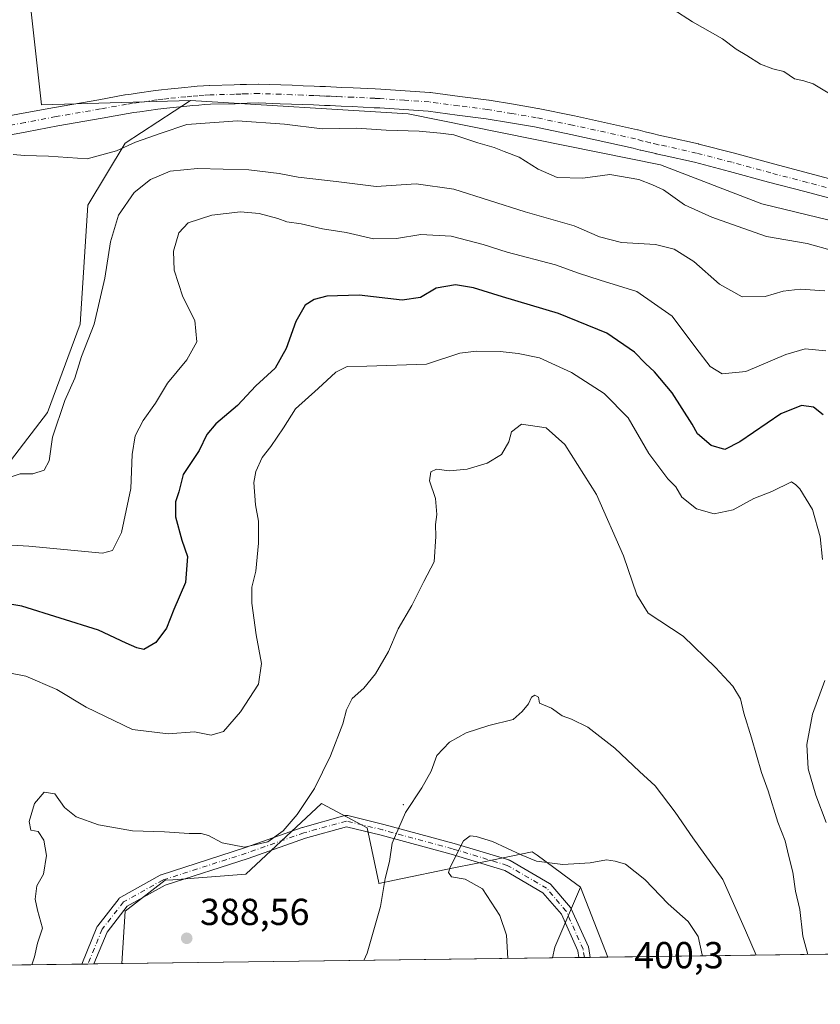
# Model space of a CAD drawing. Units: metres. Extents: x 590604 to 594055, y 4712828 to 4715189.
# Drawn here: x 591422 to 591635, y 4712830 to 4713092 of the extents above; entities that cross this region are included whole.
import ezdxf

# ---------------------------------------------------------------- set-up
doc = ezdxf.new("R2010")
doc.units = ezdxf.units.M
doc.header["$MEASUREMENT"] = 0
doc.linetypes.add('DGN Style 4', pattern=[2.6384748266838614, 1.318413404963828, -0.6592067024819142, 0.001648016756204785, -0.6592067024819142])
for name, color, linetype, lineweight in [('Arbolado forestal CxS', 92, 'Continuous', 0), ('Camino Cxs', 7, 'Continuous', 0), ('Camino eje', 30, 'DGN Style 4', 13), ('Centroide de Edificación ligera', 7, 'Continuous', 0), ('Comarca CxS', 21, 'Continuous', 0), ('Comunidad Autónoma CxS', 142, 'Continuous', 0), ('Cultivos herbáceos CxS', 92, 'Continuous', 0), ('Cultivos leñosos CxS', 92, 'Continuous', 0), ('Curva de nivel maestra', 30, 'Continuous', 30), ('Curva de nivel normal', 30, 'Continuous', 0), ('Matorral CxS', 135, 'Continuous', 0), ('Municipio CxS', 4, 'Continuous', 0), ('Pista no pavimentada Cxs', 111, 'Continuous', 0), ('Pista no pavimentada eje', 91, 'DGN Style 4', 0), ('Provincia CxS', 1, 'Continuous', 0), ('Punto de cota en terreno', 7, 'Continuous', 0), ('Rótulo de punto de cota en terreno', 7, 'Continuous', 0)]:
    doc.layers.add(name, color=color, linetype=linetype, lineweight=lineweight)
doc.styles.add('Style-Arial', font='txt')

# ---------------------------------------------------------------- blocks, each defined once
blk = doc.blocks.new('*U6')
at = {"layer": 'Matorral CxS', "color": 135, "linetype": 'Continuous', "lineweight": 0}
blk.add_3dface([(591578.4353, 4712842.3847, 399.3120999999956), (591563.6480999999, 4712842.188100001, 396.6129999999976), (591564.2796, 4712845.053099999, 396.7550999999949), (591571.1074999999, 4712861.0339, 395.9087)], dxfattribs=at)
blk = doc.blocks.new('5PATER')
at = {"layer": 'Cultivos herbáceos CxS', "linetype": 'Continuous', "lineweight": 0}
h = blk.add_hatch(color=51, dxfattribs=at)
edge = h.paths.add_edge_path()
edge.add_ellipse((0, 0), major_axis=(-0.1095731443231308, -0.1110710700762829), ratio=0.9994222409660322, start_angle=0, end_angle=360)
blk = doc.blocks.new('*U16')
at = {"layer": 'Pista no pavimentada Cxs', "color": 111, "linetype": 'Continuous', "lineweight": 0}
for points in [[(591646.4731999999, 4713041.9553, 356.1818000000058), (591630.8808000004, 4713046.158199999, 356.4951000000001), (591621.1664000005, 4713048.679400001, 356.5227000000014), (591610.8170999996, 4713051.509099999, 356.7688000000053), (591601.4256999996, 4713053.940300001, 357.0219999999972), (591593.4221999999, 4713055.752499999, 357.4882999999973), (591591.2265, 4713056.213400001, 357.5363999999972), (591591.1632000003, 4713056.227600001, 357.5369999999967), (591589.1358000003, 4713056.7084, 357.5237000000052), (591587.1484000003, 4713057.149499999, 357.4842999999965), (591586.9859999996, 4713057.191299999, 357.4792000000016), (591585.1452000003, 4713057.7316, 357.4689000000071), (591568.5116999998, 4713061.3694, 357.6854000000022), (591558.9005000005, 4713063.342300001, 357.5620999999956), (591552.4595999997, 4713064.4299, 357.7811999999976), (591545.9985999997, 4713065.516600001, 358.0181000000011), (591538.3263999998, 4713066.500499999, 358.2024999999995), (591530.5993999997, 4713067.496099999, 358.1624000000011), (591524.1277999999, 4713067.941000001, 358.2488000000012), (591517.6651, 4713068.3895, 358.2789000000048), (591516.2171, 4713068.463099999, 358.3176999999997), (591510.3505999995, 4713068.742699999, 358.4303999999975), (591507.4008, 4713068.8727, 358.4416000000056), (591505.9299999997, 4713068.942500001, 358.4437999999937), (591504.4590999996, 4713069.002400001, 358.4470000000001), (591502.9890999999, 4713069.067299999, 358.4496999999974), (591501.5142999999, 4713069.1273, 358.4615999999951), (591500.0433999998, 4713069.192199999, 358.476800000004), (591497.1026, 4713069.301999999, 358.5084999999963), (591494.1525999998, 4713069.422, 358.5432000000001), (591491.2156999996, 4713069.5317, 358.5834000000032), (591485.4398999996, 4713069.7292, 358.6842999999935), (591482.3542, 4713069.6611, 358.7715000000026), (591480.7746000001, 4713069.602299999, 358.7761000000028), (591479.1710999999, 4713069.527799999, 358.7829000000056), (591479.1124999998, 4713069.525800001, 358.7829999999958), (591472.6262999997, 4713069.376900001, 358.8337999999931), (591471.0767000001, 4713069.2806, 358.8515999999945), (591469.4974999996, 4713069.1678, 358.8711000000039), (591467.9182000002, 4713069.0305, 358.8947999999946), (591466.3252999998, 4713068.8772, 358.8699999999953), (591461.7849000003, 4713068.4191, 358.7510000000038), (591460.2056, 4713068.242000001, 358.7660999999935), (591458.6424000004, 4713068.0515, 358.7823000000063), (591453.8464000003, 4713067.369200001, 358.8784000000014), (591452.2520000003, 4713067.15, 358.9193999999989), (591450.7051999997, 4713066.922800001, 358.9210000000021), (591443.7956999998, 4713065.668400001, 359.0841999999975), (591431.9528000001, 4713063.6204, 359.6925999999949), (591423.7270000001, 4713062.0482, 359.725900000005), (591410.8190000001, 4713059.661699999, 359.6965000000055)], [(591409.9112, 4713064.578500001, 358.2648000000045), (591422.8032000001, 4713066.962099999, 358.2801999999938), (591431.0619000001, 4713068.5404, 358.2149000000064), (591442.9238, 4713070.591800001, 358.2520999999979), (591449.8596999999, 4713071.851, 358.2654999999941), (591449.9368000003, 4713071.863600001, 358.2655999999988), (591451.5482000001, 4713072.100199999, 358.2703000000038), (591453.1538000006, 4713072.321000001, 358.2667999999976), (591457.9878000002, 4713073.008500001, 358.2436000000016), (591459.6245999997, 4713073.208100001, 358.2302000000054), (591461.2553000003, 4713073.391000001, 358.2185000000027), (591465.8349000001, 4713073.853, 358.2029999999941), (591467.4620000003, 4713074.009600001, 358.2033999999985), (591469.1028000005, 4713074.1522, 358.1803000000073), (591470.7435999997, 4713074.269500001, 358.1557999999932), (591472.3651000002, 4713074.370300001, 358.1306999999942), (591472.4627, 4713074.374399999, 358.1291999999958), (591478.9683999997, 4713074.523800001, 358.0816999999952), (591480.5656000003, 4713074.597899999, 358.0760000000009), (591482.2060000002, 4713074.6589, 358.0718000000052), (591485.4000000004, 4713074.729499999, 358.0666999999958), (591485.4550999999, 4713074.7301, 358.0666000000056), (591485.5405000001, 4713074.728599999, 358.0666999999958), (591491.3945000004, 4713074.5285, 358.0613000000012), (591494.3476, 4713074.418199999, 358.0665000000009), (591497.2976000002, 4713074.2982, 358.0776999999944), (591500.2467999998, 4713074.187999999, 358.0622000000003), (591501.7259000001, 4713074.1229, 358.0544999999984), (591503.2011000002, 4713074.062799999, 358.0507000000071), (591504.6710999999, 4713073.9979, 358.0512000000017), (591506.1502, 4713073.937700001, 358.050900000002), (591507.6294, 4713073.867500001, 358.0485000000044), (591510.5795999998, 4713073.737500001, 358.0016999999934), (591516.4631000003, 4713073.4571, 357.9418000000005), (591517.9650999998, 4713073.3805, 357.925900000002), (591524.4724000003, 4713072.929199999, 357.8298000000068), (591531.0165999997, 4713072.4792, 357.7185000000027), (591531.1645999998, 4713072.464600001, 357.7170999999944), (591538.9638, 4713071.4597, 357.6125000000029), (591546.6831, 4713070.469799999, 357.4891999999964), (591546.7797999998, 4713070.455499999, 357.4878000000026), (591553.2906, 4713069.360300001, 357.4395999999979), (591559.7852999996, 4713068.263699999, 357.3672999999981), (591559.8628000002, 4713068.249, 357.3668000000035), (591569.5484999996, 4713066.260700001, 357.304999999993), (591586.2992000004, 4713062.5974, 356.9986999999965), (591586.4692000002, 4713062.553900001, 356.9946999999956), (591588.3136999998, 4713062.012499999, 356.9603000000061), (591590.2544, 4713061.581700001, 356.9064000000071), (591592.2855000002, 4713061.100099999, 356.8491000000067), (591594.4879999999, 4713060.637599999, 356.8071000000054), (591602.5672000004, 4713058.8084, 356.7072000000044), (591602.6415999997, 4713058.790300001, 356.7065000000002), (591612.1030000001, 4713056.341, 356.5296999999992), (591622.4538000004, 4713053.5109, 356.4225000000006), (591632.1594000002, 4713050.991900001, 356.1763999999966), (591647.767, 4713046.7849, 355.9184999999998)]]:
    blk.add_polyline3d(points, dxfattribs=at)

msp = doc.modelspace()

# ---------------------------------------------------------------- linework, layer by layer
at = {"layer": 'Arbolado forestal CxS', "color": 92, "linetype": 'Continuous', "lineweight": 0, "extrusion": (-0.06124130695174234, 0.1558570284844263, 0.9858793480922741), "elevation": 698694.2468365657, "flags": 128}
msp.add_lwpolyline([(-2274147.085607751, -4111094.384623723), (-2274147.085607751, -4111074.060623491)], dxfattribs=at)
at = {"layer": 'Arbolado forestal CxS', "color": 92, "linetype": 'Continuous', "lineweight": 0, "extrusion": (0.22782871042931, 0.003029607183492538, 0.9736965133882484), "elevation": 149445.4219750669, "flags": 128}
msp.add_lwpolyline([(4704559.792817493, -637039.94777603), (4704559.792817492, -636892.2744410263)], dxfattribs=at)
at = {"layer": 'Arbolado forestal CxS', "color": 92, "linetype": 'Continuous', "lineweight": 0, "extrusion": (-0.1355853399036884, -0.001812571603627432, 0.9907640133691692), "elevation": -88350.11322703115, "flags": 128}
msp.add_lwpolyline([(-4704513.514144667, 648395.2367556638), (-4704513.514144668, 648393.5907070714)], dxfattribs=at)
at = {"layer": 'Arbolado forestal CxS', "color": 92, "linetype": 'Continuous', "lineweight": 0, "extrusion": (-0.2203970278418912, -0.002928149418906532, 0.9754058519710865), "elevation": -143774.7533145987, "flags": 128}
msp.add_lwpolyline([(-4704567.605542915, 638005.9920365548), (-4704567.605542914, 637998.429081134)], dxfattribs=at)
at = {"layer": 'Arbolado forestal CxS', "color": 92, "linetype": 'Continuous', "lineweight": 0, "extrusion": (-0.1294565747463969, -0.001721533278003601, 0.9915835978767011), "elevation": -84295.960938609, "flags": 128}
msp.add_lwpolyline([(-4704559.523854483, 648597.8265904924), (-4704559.523854482, 648467.6338225037)], dxfattribs=at)
at = {"layer": 'Arbolado forestal CxS', "color": 92, "linetype": 'Continuous', "lineweight": 0, "extrusion": (-0.1356535697113768, -0.001796956400164652, 0.9907547022206136), "elevation": -88316.87869740541, "flags": 128}
msp.add_lwpolyline([(-4704593.192036831, 647819.7450872209), (-4704593.192036831, 647818.0991267689)], dxfattribs=at)
at = {"layer": 'Arbolado forestal CxS', "color": 92, "linetype": 'Continuous', "lineweight": 0}
for points in [[(591467.3419000005, 4713070.3607, 358.200800000006), (591449.8756999997, 4713059.035300001, 359.2554999999993), (591439.9874999998, 4713042.5485, 361.0800000000018), (591437.9249, 4713010.812899999, 363.5847000000067), (591429.2729000002, 4712987.319700001, 363.4787000000069), (591415.2654999997, 4712969.184900001, 363.4734000000026), (591384.7764999997, 4712959.293299999, 362.9750000000058), (591386.2560999999, 4712941.119100001, 365.9348000000027), (591380.6564999997, 4712934.565099999, 365.3714999999939), (591369.1187000005, 4712918.079500001, 365.7535999999964), (591361.7021000005, 4712902.4169, 366.8218999999954), (591314.7336999997, 4712888.404899999, 364.8935999999958), (591296.6032999996, 4712868.620300001, 366.1168999999936)], [(591415.2654999997, 4712969.184900001, 363.4734000000026), (591429.2729000002, 4712987.319700001, 363.4787000000069), (591437.9249, 4713010.812899999, 363.5847000000067), (591439.9874999998, 4713042.5485, 361.0800000000018), (591449.8756999997, 4713059.035300001, 359.2554999999993), (591467.3419000005, 4713070.3607, 358.200800000006), (591525.2735000001, 4713066.864700001, 358.0037000000011), (591592.4321, 4713053.262900001, 357.805600000007), (591619.4269000003, 4713042.899700001, 357.3798999999999), (591681.5904999999, 4713027.817100001, 356.0766000000003)], [(591467.3419000005, 4713070.3607, 358.200800000006), (591525.2735000001, 4713066.864700001, 358.0037000000011), (591592.4321, 4713053.262900001, 357.805600000007), (591619.4269000003, 4713042.899700001, 357.3798999999999), (591681.5904999999, 4713027.817100001, 356.0766000000003)], [(591722.2116, 4712844.296599999, 365.6649000000034), (591578.4353, 4712842.3847, 399.3120999999956), (591571.1074999999, 4712861.0339, 395.9087), (591568.4461000003, 4712862.9845, 395.4992999999959), (591559.5597000001, 4712869.495300001, 394.5188000000053), (591558.2707000002, 4712870.439900001, 394.4217000000062), (591542.3421999998, 4712867.156500001, 395.3963999999978), (591537.8397000004, 4712866.228499999, 394.7213000000047), (591521.6278999997, 4712862.886700001, 390.1676000000007), (591517.4424999999, 4712862.0241, 389.2185999999929), (591517.4101, 4712862.1765, 389.2081000000035), (591514.301, 4712876.7775, 387.8181000000041), (591502.1567000002, 4712883.2587, 385.2122999999993), (591482.0085000005, 4712864.498500001, 386.2399000000005), (591462.5607000003, 4712863.000700001, 386.6159000000043), (591460.5846999995, 4712862.8487, 386.6184000000067), (591449.8727000002, 4712854.605900001, 387.0344999999944), (591448.9922000002, 4712840.6635, 388.2982000000048), (591309.2690000003, 4712838.805500001, 369.3288999999932)], [(591571.1074999999, 4712861.0339, 395.9087), (591568.4461000003, 4712862.9845, 395.4992999999959), (591559.5597000001, 4712869.495300001, 394.5188000000053), (591558.2707000002, 4712870.439900001, 394.4217000000062), (591542.3421999998, 4712867.156500001, 395.3963999999978), (591537.8397000004, 4712866.228499999, 394.7213000000047), (591521.6278999997, 4712862.886700001, 390.1676000000007), (591517.4424999999, 4712862.0241, 389.2185999999929), (591517.4101, 4712862.1765, 389.2081000000035), (591514.301, 4712876.7775, 387.8181000000041), (591502.1567000002, 4712883.2587, 385.2122999999993), (591482.0085000005, 4712864.498500001, 386.2399000000005), (591462.5607000003, 4712863.000700001, 386.6159000000043), (591460.5846999995, 4712862.8487, 386.6184000000067), (591449.8727000002, 4712854.605900001, 387.0344999999944), (591448.9922000002, 4712840.663600001, 388.2982000000048)]]:
    msp.add_polyline3d(points, dxfattribs=at)
at = {"layer": 'Camino Cxs', "color": 7, "linetype": 'Continuous', "lineweight": 0, "extrusion": (0.5291862021409807, 0.007042186116176114, 0.8484765000153571), "elevation": 346500.7940758762, "flags": 128}
msp.add_lwpolyline([(4704553.360662271, -554783.2080200812), (4704553.36066227, -554779.3639669329)], dxfattribs=at)
at = {"layer": 'Camino Cxs', "color": 7, "linetype": 'Continuous', "lineweight": 0, "extrusion": (-0.1536142205305963, -0.002042499101637837, 0.9881287868735518), "elevation": -100105.4782181112, "flags": 128}
msp.add_lwpolyline([(-4704560.742517688, 646474.6019455596), (-4704560.742517688, 646471.5419524867)], dxfattribs=at)
at = {"layer": 'Camino Cxs', "color": 7, "linetype": 'Continuous', "lineweight": 0}
msp.add_polyline3d([(591518.8030000003, 4712877.7192, 391.5096999999951), (591537.4774000002, 4712872.661499999, 394.7118000000046), (591537.5209999997, 4712872.649, 394.7209000000003), (591552.0455999998, 4712868.239800001, 396.9888000000064), (591552.1228999998, 4712868.214000001, 397.007500000007), (591552.3613, 4712868.102700001, 397.0565999999963), (591562.8669999996, 4712862.006800001, 396.3552000000054), (591563.0784, 4712861.8585, 396.3953000000038), (591563.2565000001, 4712861.681600001, 396.4323000000004), (591568.4473000001, 4712855.5825, 397.251099999994), (591568.6005999995, 4712855.3643, 397.290599999993), (591568.6700999998, 4712855.228399999, 397.3138999999938), (591573.2089999998, 4712845.113100001, 399.101800000004), (591573.2821000004, 4712844.913600001, 399.1380999999965), (591573.3262, 4712844.705700001, 399.1631999999955), (591573.6579999998, 4712842.3212, 399.3652000000002), (591570.6346000005, 4712842.280999999, 398.895199999999), (591570.3843, 4712844.080200001, 398.719299999997), (591566.0206000004, 4712853.805000001, 397.2143000000069), (591561.1387, 4712859.541200001, 396.511599999998), (591551.0076000001, 4712865.419700001, 396.3812000000034), (591536.6712999997, 4712869.7718, 394.7890000000043), (591518.0374999996, 4712874.818499999, 390.2807999999932), (591508.8391000004, 4712877.056, 387.8279999999941), (591497.9539999999, 4712874.0382, 386.2075000000041), (591482.6572000004, 4712868.6315, 387.071299999996), (591482.6162999999, 4712868.617799999, 387.0613000000012), (591460.5325999996, 4712861.519500001, 387.3004999999976), (591450.4760999996, 4712855.918299999, 387.2599999999948), (591445.1015, 4712849.0439, 387.7391999999964), (591441.6158999996, 4712840.565400001, 388.1677000000054), (591438.3546000002, 4712840.522, 390.202099999995), (591442.4053999997, 4712850.375499999, 388.5436000000045), (591442.4937000005, 4712850.555199999, 388.5779999999941), (591442.6109999996, 4712850.7291, 388.6150000000052), (591448.2994999997, 4712858.005100001, 387.1609000000026), (591448.4297000002, 4712858.150900001, 387.2177999999985), (591448.5778000001, 4712858.2786, 387.2692999999999), (591448.7412999999, 4712858.3859, 387.3147000000026), (591459.2023999998, 4712864.2126, 388.6564000000071), (591459.4193000002, 4712864.311600001, 388.7402000000002), (591459.4732999997, 4712864.3301, 388.7562999999937), (591481.6777999997, 4712871.4672, 387.8828999999969), (591497.0033, 4712876.884099999, 385.6551999999938), (591497.1025, 4712876.915300001, 385.6475999999966), (591508.4137000004, 4712880.051200001, 388.6101999999955), (591508.6634999998, 4712880.098099999, 388.6174000000028), (591508.9177000001, 4712880.1021, 388.605899999995), (591509.1688999999, 4712880.063200001, 388.579700000002), (591518.7653999999, 4712877.728900001, 391.4973999999929)], close=True, dxfattribs=at)
for points in [[(591438.3546000002, 4712840.522100001, 390.202099999995), (591442.4053999997, 4712850.375499999, 388.5436000000045), (591442.4937000005, 4712850.555199999, 388.5779999999941), (591442.6109999996, 4712850.7291, 388.6150000000052), (591448.2994999997, 4712858.005100001, 387.1609000000026), (591448.4297000002, 4712858.150900001, 387.2176999999938), (591448.5778000001, 4712858.2786, 387.2692999999999), (591448.7412999999, 4712858.3859, 387.3147000000026), (591459.2023999998, 4712864.2126, 388.6564000000071), (591459.4193000002, 4712864.311600001, 388.7402000000002), (591459.4732999997, 4712864.3301, 388.7562999999937), (591481.6777999997, 4712871.4672, 387.8828999999969), (591497.0033, 4712876.884099999, 385.6551999999938), (591497.1025, 4712876.915300001, 385.6475999999966), (591508.4137000004, 4712880.051200001, 388.6101999999955), (591508.6634999998, 4712880.098099999, 388.6174000000028), (591508.9177000001, 4712880.1021, 388.6058000000049), (591509.1688999999, 4712880.063200001, 388.579700000002), (591518.7653999999, 4712877.728900001, 391.4973999999929), (591518.8030000003, 4712877.7192, 391.5096999999951)], [(591518.8030000003, 4712877.7192, 391.5096999999951), (591537.4774000002, 4712872.661499999, 394.7118000000046), (591537.5209999997, 4712872.649, 394.7209000000003), (591552.0455999998, 4712868.239800001, 396.9888000000064), (591552.1228999998, 4712868.214000001, 397.007500000007), (591552.3613, 4712868.102700001, 397.0565999999963), (591562.8669999996, 4712862.006800001, 396.3552000000054), (591563.0784, 4712861.8585, 396.3953000000038), (591563.2565000001, 4712861.681600001, 396.4323000000004), (591568.4473000001, 4712855.5825, 397.251099999994), (591568.6005999995, 4712855.3643, 397.290599999993), (591568.6700999998, 4712855.228399999, 397.3138999999938), (591573.2089999998, 4712845.113100001, 399.101800000004), (591573.2821000004, 4712844.913600001, 399.1380999999965), (591573.3262, 4712844.705700001, 399.1631999999955), (591573.6579999998, 4712842.3213, 399.3653000000049)], [(591570.6346000005, 4712842.281099999, 398.895199999999), (591570.3843, 4712844.080200001, 398.719299999997), (591566.0206000004, 4712853.805000001, 397.2143000000069), (591561.1387, 4712859.541200001, 396.511599999998), (591551.0076000001, 4712865.419700001, 396.3812000000034), (591536.6712999997, 4712869.7718, 394.7890000000043), (591518.0374999996, 4712874.818499999, 390.2807999999932), (591508.8391000004, 4712877.056, 387.8279999999941), (591497.9539999999, 4712874.0382, 386.2075000000041), (591482.6572000004, 4712868.6315, 387.071299999996), (591482.6162999999, 4712868.617799999, 387.0613000000012), (591460.5325999996, 4712861.519500001, 387.3004999999976), (591450.4760999996, 4712855.918299999, 387.2599999999948), (591445.1015, 4712849.0439, 387.7391999999964), (591441.6158999996, 4712840.565500001, 388.1677000000054)]]:
    msp.add_polyline3d(points, dxfattribs=at)
at = {"layer": 'Camino eje', "color": 30, "linetype": 'DGN Style 4', "lineweight": 13}
msp.add_polyline3d([(591572.1463000001, 4712842.301100001, 398.9743000000017), (591571.8404999999, 4712844.499, 398.8068000000058), (591567.3015999999, 4712854.6143, 397.2957000000025), (591562.1141999997, 4712860.7094, 396.4373000000051), (591551.6098999997, 4712866.804500001, 396.6509999999981), (591537.0853000004, 4712871.2137, 394.7473999999929), (591518.4108999996, 4712876.271400001, 390.863400000002), (591508.8143999996, 4712878.605699999, 388.0430999999954), (591497.5032000003, 4712875.469799999, 385.8695000000007), (591482.1573000001, 4712870.045800001, 387.436400000006), (591459.9323000005, 4712862.902100001, 387.5445000000037), (591449.4812000003, 4712857.0812, 387.0773999999947), (591443.7927000001, 4712849.805199999, 388.0696999999927), (591439.9852, 4712840.5437, 389.184500000003)], dxfattribs=at)
at = {"layer": 'Centroide de Edificación ligera', "color": 7, "linetype": 'Continuous', "lineweight": 0}
msp.add_point((591524, 4712883, 393.6817000000011), dxfattribs=at)
at = {"layer": 'Comarca CxS', "color": 21, "linetype": 'Continuous', "lineweight": 0, "flags": 128}
msp.add_lwpolyline([(594054.510000707, 4712875.309982844), (590634.280000681, 4712829.829982843), (590608.3053966523, 4714822.063164886)], dxfattribs=at)
at = {"layer": 'Comunidad Autónoma CxS', "color": 142, "linetype": 'Continuous', "lineweight": 0, "flags": 128}
msp.add_lwpolyline([(594054.510000707, 4712875.309982844), (590634.280000681, 4712829.829982843), (590608.3053966523, 4714822.063164886), (590604.120000682, 4715143.079982821), (590978.0669846793, 4715148.054145194), (594023.2100007078, 4715188.559982819)], close=True, dxfattribs=at)
at = {"layer": 'Cultivos herbáceos CxS', "color": 92, "linetype": 'Continuous', "lineweight": 0, "extrusion": (-0.007944005413229415, 0.01988270328578381, 0.9997707591683427), "elevation": 89368.07846676889, "flags": 128}
msp.add_lwpolyline([(-2297894.014129713, -4156316.362649038), (-2297880.739635444, -4156268.289133979), (-2297918.042022464, -4156254.562517759)], dxfattribs=at)
at = {"layer": 'Cultivos herbáceos CxS', "color": 92, "linetype": 'Continuous', "lineweight": 0, "extrusion": (0.4398272666541422, -0.1409428107903989, 0.8869538317150718), "elevation": -403703.6250006484, "flags": 128}
msp.add_lwpolyline([(4668582.194847986, 776131.0004987211), (4668564.892704582, 776132.8330962402), (4668561.97175, 776132.525425981)], dxfattribs=at)
at = {"layer": 'Cultivos herbáceos CxS', "color": 92, "linetype": 'Continuous', "lineweight": 0, "extrusion": (-0.07231690192556002, -0.0009616107738996192, 0.9973812415524008), "elevation": -46916.39577978399, "flags": 128}
msp.add_lwpolyline([(-4704560.160576805, 652488.8844348467), (-4704560.160576805, 652373.9173277727)], dxfattribs=at)
at = {"layer": 'Cultivos herbáceos CxS', "color": 92, "linetype": 'Continuous', "lineweight": 0}
for points in [[(591409.8400999998, 4713118.850099999, 357.2667999999976), (591422.1048999997, 4713118.821599999, 356.8776000000071), (591427.6102999998, 4713069.2645, 357.9069000000018), (591467.3419000005, 4713070.3607, 358.200800000006), (591449.8756999997, 4713059.035300001, 359.2554999999993), (591439.9874999998, 4713042.5485, 361.0800000000018), (591437.9249, 4713010.812899999, 363.5847000000067), (591429.2729000002, 4712987.319700001, 363.4787000000069), (591415.2654999997, 4712969.184900001, 363.4734000000026)], [(591467.3419000005, 4713070.3607, 358.200800000006), (591449.8756999997, 4713059.035300001, 359.2554999999993), (591439.9874999998, 4713042.5485, 361.0800000000018), (591437.9249, 4713010.812899999, 363.5847000000067), (591429.2729000002, 4712987.319700001, 363.4787000000069), (591415.2654999997, 4712969.184900001, 363.4734000000026), (591384.7764999997, 4712959.293299999, 362.9750000000058), (591386.2560999999, 4712941.119100001, 365.9348000000027), (591380.6564999997, 4712934.565099999, 365.3714999999939), (591369.1187000005, 4712918.079500001, 365.7535999999964), (591361.7021000005, 4712902.4169, 366.8218999999954), (591314.7336999997, 4712888.404899999, 364.8935999999958), (591296.6032999996, 4712868.620300001, 366.1168999999936)], [(591571.1074999999, 4712861.0339, 395.9087), (591568.4461000003, 4712862.9845, 395.4992999999959), (591559.5597000001, 4712869.495300001, 394.5188000000053), (591558.2707000002, 4712870.439900001, 394.4217000000062), (591542.3421999998, 4712867.156500001, 395.3963999999978), (591537.8397000004, 4712866.228499999, 394.7213000000047), (591521.6278999997, 4712862.886700001, 390.1676000000007), (591517.4424999999, 4712862.0241, 389.2185999999929), (591517.4101, 4712862.1765, 389.2081000000035), (591514.301, 4712876.7775, 387.8181000000041), (591502.1567000002, 4712883.2587, 385.2122999999993), (591482.0085000005, 4712864.498500001, 386.2399000000005), (591462.5607000003, 4712863.000700001, 386.6159000000043), (591460.5846999995, 4712862.8487, 386.6184000000067), (591449.8727000002, 4712854.605900001, 387.0344999999944), (591448.9922000002, 4712840.663600001, 388.2982000000048)]]:
    msp.add_polyline3d(points, dxfattribs=at)
msp.add_polyline3d([(591571.1074999999, 4712861.0339, 395.9087), (591564.2796, 4712845.053099999, 396.7550999999949), (591563.6480999999, 4712842.188100001, 396.6129999999976), (591448.9922000002, 4712840.6635, 388.2982000000048), (591449.8727000002, 4712854.605900001, 387.0344999999944), (591460.5846999995, 4712862.8487, 386.6184000000067), (591462.5607000003, 4712863.000700001, 386.6159000000043), (591482.0085000005, 4712864.498500001, 386.2399000000005), (591502.1567000002, 4712883.2587, 385.2122999999993), (591514.301, 4712876.7775, 387.8181000000041), (591517.4101, 4712862.1765, 389.2081000000035), (591517.4424999999, 4712862.0241, 389.2185999999929), (591521.6278999997, 4712862.886700001, 390.1676000000007), (591537.8397000004, 4712866.228499999, 394.7213000000047), (591542.3421999998, 4712867.156500001, 395.3963999999978), (591558.2707000002, 4712870.439900001, 394.4217000000062), (591559.5597000001, 4712869.495300001, 394.5188000000053), (591568.4461000003, 4712862.9845, 395.4992999999959)], close=True, dxfattribs=at)
at = {"layer": 'Cultivos leñosos CxS', "color": 92, "linetype": 'Continuous', "lineweight": 0, "extrusion": (-0.007944005413229415, 0.01988270328578381, 0.9997707591683427), "elevation": 89368.07846676889, "flags": 128}
msp.add_lwpolyline([(-2297894.014129713, -4156316.362649038), (-2297880.739635444, -4156268.289133979), (-2297918.042022464, -4156254.562517759)], dxfattribs=at)
at = {"layer": 'Cultivos leñosos CxS', "color": 92, "linetype": 'Continuous', "lineweight": 0}
for points in [[(591748.3054999998, 4713123.665300001, 353.6229000000022), (591713.9435000002, 4713029.1757, 354.8876000000019), (591681.5904999999, 4713027.817100001, 356.0766000000003), (591619.4269000003, 4713042.899700001, 357.3798999999999), (591592.4321, 4713053.262900001, 357.805600000007), (591525.2735000001, 4713066.864700001, 358.0037000000011), (591467.3419000005, 4713070.3607, 358.200800000006), (591427.6102999998, 4713069.2645, 357.9069000000018), (591422.1048999997, 4713118.821599999, 356.8776000000071)], [(591467.3419000005, 4713070.3607, 358.200800000006), (591525.2735000001, 4713066.864700001, 358.0037000000011), (591592.4321, 4713053.262900001, 357.805600000007), (591619.4269000003, 4713042.899700001, 357.3798999999999), (591681.5904999999, 4713027.817100001, 356.0766000000003)]]:
    msp.add_polyline3d(points, dxfattribs=at)
at = {"layer": 'Curva de nivel maestra', "color": 30, "linetype": 'Continuous', "lineweight": 30, "elevation": 375, "flags": 128}
msp.add_lwpolyline([(591635.7400000002, 4712986.6801), (591633.1799999997, 4712988.800100001), (591629.9699999997, 4712989.1801), (591624.4699999997, 4712987.0101), (591613.5300000003, 4712979.550100001), (591609.5800000001, 4712977.4901), (591605.8700000001, 4712978.530099999), (591602.2300000004, 4712981.670100001), (591600.8600000005, 4712984.2601), (591595.4800000004, 4712992.590100001), (591590.7800000003, 4712998.190099999), (591588.4299999997, 4713000.370100001), (591585.54, 4713003.4301), (591578.0999999996, 4713008.450099999), (591565.2400000002, 4713013.710100001), (591550.3300000001, 4713018.140100001), (591542.6799999997, 4713020.520099999), (591537.8499999996, 4713021.280099999), (591532.6799999997, 4713020.470100001), (591528.54, 4713017.9301), (591523.6200000001, 4713017.200099999), (591512.2000000002, 4713018.590100001), (591503.5899999999, 4713018.300100001), (591500.2000000002, 4713017.380100001), (591497.8600000005, 4713015.870100001), (591495.3099999996, 4713011.5601), (591492.79, 4713004.370100001), (591489.7999999998, 4712999.1801), (591484.7300000004, 4712994.4801), (591479.8399999999, 4712989.170100001), (591474.0499999998, 4712984.360099999), (591471.6600000003, 4712981.4801), (591469.5800000001, 4712977.2301), (591465.3799999999, 4712970.8101), (591464.1900000004, 4712966.220100001), (591463.3399999999, 4712963.540100001), (591463.2699999996, 4712959.540100001), (591465.04, 4712953.370100001), (591466.54, 4712948.970100001), (591465.9800000004, 4712942.0601), (591462.9100000003, 4712934.9001), (591460.9299999997, 4712929.9001), (591458.0999999996, 4712926.130100001), (591454.8600000005, 4712924.2601), (591452.9800000004, 4712924.720100001), (591450.2000000002, 4712925.940099999), (591442.7999999998, 4712929.450099999), (591422.4400000004, 4712935.800100001), (591414.2100000001, 4712937.130100001)], dxfattribs=at)
at = {"layer": 'Curva de nivel normal', "color": 30, "linetype": 'Continuous', "lineweight": 0, "flags": 128}
for points, elevation in [([(591640.7400000002, 4713070.1801), (591633.0899999999, 4713074.8201), (591630.5599999996, 4713075.620100001), (591628.1100000005, 4713076.1801), (591625.2300000004, 4713078.0801), (591622.3300000001, 4713078.770099999), (591619.04, 4713080.0701), (591615.4100000003, 4713082.350099999), (591612.54, 4713084.020099999), (591608.9500000002, 4713086.800100001), (591600.9000000004, 4713091.3301), (591595.7400000002, 4713094.6801)], 355), ([(591638.4800000004, 4713030.350099999), (591631.4199999999, 4713032.360099999), (591620.6200000001, 4713034.1801), (591611.29, 4713037.460100001), (591606.04, 4713039.360099999), (591602.5099999999, 4713040.950099999), (591598.8399999999, 4713042.640100001), (591593.2599999999, 4713046.5601), (591590.2699999996, 4713047.940099999), (591586.6900000004, 4713049.360099999), (591578.9000000004, 4713050.710100001), (591571.75, 4713049.720100001), (591564.9199999999, 4713049.920100001), (591559.8200000003, 4713052.110099999), (591554.7999999998, 4713055.3101), (591550.79, 4713056.840100001), (591548.1500000004, 4713057.880100001), (591543.7599999999, 4713059.0801), (591537.4199999999, 4713061.2401), (591533.8300000001, 4713061.6601), (591528.1900000004, 4713062.210100001), (591519.4199999999, 4713062.4901), (591511.5499999998, 4713063.040100001), (591502.3899999997, 4713062.800100001), (591492.2999999998, 4713064.0601), (591479.79, 4713065.0001), (591466.3600000005, 4713064.0101), (591459.4900000002, 4713061.6601), (591452.6600000003, 4713059.300100001), (591447.6299999999, 4713056.970100001), (591439.7599999999, 4713054.880100001), (591429.5199999996, 4713055.590100001), (591423.0899999999, 4713055.710100001), (591420.0599999996, 4713056.020099999)], 360), ([(591636.1699999999, 4713019.6801), (591629.5999999996, 4713020.190099999), (591625.0999999996, 4713019.610099999), (591620.3099999996, 4713018.2401), (591614.1799999997, 4713018.0801), (591608.0899999999, 4713021.4801), (591601.2999999998, 4713027.530099999), (591596.04, 4713030.8301), (591591.0499999998, 4713032.020099999), (591582.0800000001, 4713032.540100001), (591576.1500000004, 4713034.0801), (591569.4000000004, 4713036.9901), (591556.4100000003, 4713040.7501), (591537.4000000004, 4713046.780099999), (591527.4000000004, 4713048.1601), (591516.7300000004, 4713047.450099999), (591506.0800000001, 4713048.860099999), (591495.9800000004, 4713049.940099999), (591490.8700000001, 4713050.940099999), (591482.8200000003, 4713051.9001), (591469.1600000003, 4713052.3201), (591461.8799999999, 4713051.530099999), (591456.6500000004, 4713049.340100001), (591452.2699999996, 4713045.870100001), (591448.1600000003, 4713039.8301), (591445.9699999997, 4713032.780099999), (591444.4800000004, 4713023.050100001), (591441.7000000002, 4713010.8101), (591438.29, 4713002.220100001), (591436.5499999998, 4712996.460100001), (591433.8600000005, 4712990.5601), (591430.5700000003, 4712980.8101), (591429.7199999997, 4712974.4801), (591428.3300000001, 4712971.970100001), (591425.3399999999, 4712971.040100001), (591421.9400000004, 4712971.020099999), (591418.0999999996, 4712969.640100001)], 365), ([(591636.4000000004, 4713003.780099999), (591630.9600000001, 4713004.2501), (591625.8200000003, 4713002.780099999), (591615.1200000001, 4712998.2401), (591608.8399999999, 4712997.640100001), (591605.6200000001, 4712999.620100001), (591601.7800000003, 4713004.520099999), (591595.4800000004, 4713012.960100001), (591586.1600000003, 4713019.5701), (591576.3200000003, 4713022.5601), (591570.6299999999, 4713024.380100001), (591564.5099999999, 4713026.670100001), (591551.6100000005, 4713030.020099999), (591545.1799999997, 4713032.0701), (591536.7300000004, 4713034.270099999), (591528.6600000003, 4713034.7401), (591522.1200000001, 4713033.620100001), (591516, 4713033.530099999), (591508.7300000004, 4713035.2601), (591502.4000000004, 4713036.190099999), (591496.75, 4713037.5101), (591492.9699999997, 4713038.050100001), (591490.5300000003, 4713038.940099999), (591485.5899999999, 4713040.340100001), (591480.6399999997, 4713040.720100001), (591472.9800000004, 4713039.8301), (591466.6600000003, 4713037.850099999), (591464.2400000002, 4713035.1801), (591462.7599999999, 4713030.300100001), (591462.9900000002, 4713025.1801), (591465.25, 4713018.140100001), (591468.4900000002, 4713011.8101), (591469.0300000003, 4713006.140100001), (591466.3700000001, 4713001.3201), (591461.1600000003, 4712995.1501), (591457.9900000002, 4712989.800100001), (591454.7100000001, 4712985.200099999), (591452.5800000001, 4712981.120100001), (591451.7699999996, 4712976.1501), (591451.3799999999, 4712967.0701), (591448.9400000004, 4712955.4001), (591446.5199999996, 4712950.600099999), (591443.9199999999, 4712949.9001), (591424.3099999996, 4712951.720100001), (591416.4500000002, 4712952.190099999)], 370), ([(591418.4800000004, 4712918.1801), (591423.5, 4712917.190099999), (591431.7000000002, 4712913.630100001), (591439.5, 4712908.880100001), (591451.9000000004, 4712902.9801), (591461.3600000005, 4712901.8101), (591468.4000000004, 4712902.340100001), (591472.8200000003, 4712901.5001), (591476.0899999999, 4712902.470100001), (591480.5999999996, 4712907.690099999), (591485.4199999999, 4712915.040100001), (591486.2000000002, 4712920.550100001), (591484.7699999996, 4712928.1601), (591483.5999999996, 4712936.620100001), (591483.5999999996, 4712940.840100001), (591484.7300000004, 4712945.130100001), (591485.4500000002, 4712952.520099999), (591485.3700000001, 4712958.440099999), (591484.6500000004, 4712962.790100001), (591484.1699999999, 4712968.720100001), (591484.6699999999, 4712971.6601), (591486.4000000004, 4712975.3301), (591488.7300000004, 4712978.290100001), (591492.0700000003, 4712983.2401), (591495.2800000003, 4712988.350099999), (591501.2599999999, 4712993.690099999), (591505.9600000001, 4712998.0801), (591509.0499999998, 4712999.610099999), (591514.2199999997, 4712999.630100001), (591530.1299999999, 4713000.2401), (591538.9900000002, 4713003.130100001), (591543.4000000004, 4713003.620100001), (591549.7300000004, 4713003.600099999), (591554.5499999998, 4713003.020099999), (591560.2000000002, 4713001.920100001), (591568.6900000004, 4712997.9901), (591577.4299999997, 4712992.360099999), (591583.8499999996, 4712985.920100001), (591589.3399999999, 4712976.390100001), (591594.3600000005, 4712969.640100001), (591596.4600000001, 4712967.520099999), (591598.0899999999, 4712964.8101), (591602.0199999996, 4712961.7401), (591606.6799999997, 4712960.4001), (591611.7300000004, 4712961.460100001), (591617.2199999997, 4712964.4301), (591622.0099999999, 4712966.350099999), (591627.29, 4712968.9001), (591628.4000000004, 4712968.050100001), (591629.4800000004, 4712967.020099999), (591632.8399999999, 4712961.520099999), (591634.8799999999, 4712954.2301), (591635.5599999996, 4712948.2301)], 380), ([(591631.6277000001, 4712843.0922), (591630.3300000001, 4712847.9801), (591629.4800000004, 4712855.0601), (591628.3799999999, 4712859.9001), (591627.6200000001, 4712865.0101), (591626.4699999997, 4712869.530099999), (591625.6100000005, 4712873.340100001), (591623.6299999999, 4712878.350099999), (591621.1200000001, 4712886.6501), (591619.2800000003, 4712891.540100001), (591616.6799999997, 4712900.780099999), (591614.5999999996, 4712907.300100001), (591613.75, 4712911.1601), (591611.6600000003, 4712914.4801), (591607.04, 4712919.460100001), (591598.4500000002, 4712927.840100001), (591589.1600000003, 4712933.960100001), (591586.1600000003, 4712938.8301), (591582.54, 4712949.1801), (591575.4000000004, 4712965.550100001), (591566.9500000002, 4712978.780099999), (591562.0199999996, 4712983.270099999), (591555.4400000004, 4712984.2501), (591552.7300000004, 4712982.1601), (591552.0700000003, 4712979.520099999), (591550.1200000001, 4712976.140100001), (591546.3099999996, 4712973.860099999), (591540.9400000004, 4712972.300100001), (591536.2599999999, 4712971.780099999), (591532.8200000003, 4712972.2301), (591531.2599999999, 4712971.5801), (591530.9000000004, 4712969.1801), (591532.4800000004, 4712964.450099999), (591532.8600000005, 4712960.200099999), (591532.5199999996, 4712957.4901), (591532.6100000005, 4712954.340100001), (591532.1600000003, 4712947.5801), (591529.3799999999, 4712942.360099999), (591526.2199999997, 4712935.940099999), (591522.5999999996, 4712929.800100001), (591519.9699999997, 4712923.720100001), (591516.5700000003, 4712917.790100001), (591513.4100000003, 4712913.9801), (591510.3499999996, 4712911.2301), (591508.8200000003, 4712908.200099999), (591507.8700000001, 4712904.5001), (591504.5700000003, 4712896.0001), (591500.29, 4712887.2501), (591495.7400000002, 4712880.3301), (591491.9600000001, 4712875.9901), (591487.8700000001, 4712873.110099999), (591481.7000000002, 4712871.630100001), (591475.7199999997, 4712872.780099999), (591472.0999999996, 4712874.770099999), (591470.1799999997, 4712875.3201), (591466.9800000004, 4712875.3101), (591460.3600000005, 4712875.7601), (591451.8799999999, 4712875.960100001), (591442.8600000005, 4712877.600099999), (591436.8600000005, 4712879.700099999), (591433.79, 4712882.2501), (591431.1500000004, 4712885.840100001), (591428.3700000001, 4712886.300100001), (591425.7400000002, 4712883.3101), (591424.3799999999, 4712878.460100001), (591424.7599999999, 4712876.1801), (591426.7400000002, 4712875.800100001), (591428.29, 4712873.550100001), (591428.9800000004, 4712869.470100001), (591428.1500000004, 4712864.470100001), (591426.4199999999, 4712861.390100001), (591425.9699999997, 4712857.770099999), (591426.5499999998, 4712854.890100001), (591427.8899999997, 4712850.090100001), (591426.5899999999, 4712846.120100001), (591425.8200000003, 4712842.460100001), (591425.0772000002, 4712840.3455)], 385.0000000000001), ([(591636.1699999999, 4712915.9901), (591632.8700000001, 4712907.020099999), (591631.4100000003, 4712898.9901), (591631.7599999999, 4712892.4801), (591633.7599999999, 4712885.4901), (591636.5199999996, 4712878.2401)], 380), ([(591617.9223999997, 4712842.9099), (591615.0800000001, 4712849.460100001), (591608.9699999997, 4712863.040100001), (591600.9800000004, 4712874.1801), (591596.3399999999, 4712880.950099999), (591591.0199999996, 4712887.9901), (591586.8200000003, 4712891.8301), (591580.25, 4712897.9901), (591573.0700000003, 4712903.600099999), (591568.7300000004, 4712905.7501), (591566.2699999996, 4712906.620100001), (591563.3600000005, 4712908.6801), (591560.1799999997, 4712910.0001), (591559.9600000001, 4712911.550100001), (591559, 4712912.1501), (591558.04, 4712911.550100001), (591557.2800000003, 4712909.800100001), (591555.5499999998, 4712907.7401), (591553.2199999997, 4712905.630100001), (591546.7300000004, 4712904.040100001), (591540.7000000002, 4712902.040100001), (591536.2800000003, 4712899.5801), (591532.9100000003, 4712896.090100001), (591531.3799999999, 4712891.870100001), (591528.9000000004, 4712887.4101), (591524.5199999996, 4712880.9101), (591520.9600000001, 4712872.7401), (591520.2800000003, 4712867.800100001), (591519.1200000001, 4712863.300100001), (591517.8799999999, 4712855.8201), (591514.3499999996, 4712843.460100001), (591513.4771999996, 4712841.521000001)], 390), ([(591603.5236999998, 4712842.718499999), (591603.5099999999, 4712842.960100001), (591602.4500000002, 4712847.840100001), (591599.8200000003, 4712851.890100001), (591594.5, 4712856.5601), (591588.29, 4712863.0101), (591583.0700000003, 4712867.140100001), (591580.3899999997, 4712867.920100001), (591578.0599999996, 4712868.2401), (591573.7300000004, 4712867.5101), (591566.4000000004, 4712867.030099999), (591559.3700000001, 4712867.9001), (591555.3700000001, 4712869.600099999), (591547.7400000002, 4712873.140100001), (591543.3600000005, 4712874.520099999), (591541.7400000002, 4712874.690099999), (591539.9400000004, 4712873.380100001), (591536.4100000003, 4712866.340100001), (591536.0199999996, 4712864.890100001), (591536.7999999998, 4712863.790100001), (591540.4500000002, 4712863.140100001), (591545.04, 4712860.520099999), (591549.6600000003, 4712853.5001), (591551.3899999997, 4712848.2501), (591551.7456999999, 4712842.029999999)], 395)]:
    msp.add_lwpolyline(points, dxfattribs=dict(at, elevation=elevation))
at = {"layer": 'Matorral CxS', "color": 135, "linetype": 'Continuous', "lineweight": 0, "extrusion": (0.4398272666541422, -0.1409428107903989, 0.8869538317150718), "elevation": -403703.6250006484, "flags": 128}
msp.add_lwpolyline([(4668582.194847986, 776131.0004987211), (4668564.892704582, 776132.8330962402), (4668561.97175, 776132.525425981)], dxfattribs=at)
at = {"layer": 'Matorral CxS', "color": 135, "linetype": 'Continuous', "lineweight": 0, "extrusion": (-0.06124130695174234, 0.1558570284844263, 0.9858793480922741), "elevation": 698694.2468365657, "flags": 128}
msp.add_lwpolyline([(-2274147.085607751, -4111094.384623723), (-2274147.085607751, -4111074.060623491)], dxfattribs=at)
at = {"layer": 'Matorral CxS', "color": 135, "linetype": 'Continuous', "lineweight": 0, "extrusion": (-0.2369253010322706, -0.003153804141226254, 0.9715227507630518), "elevation": -154634.4580628678, "flags": 128}
msp.add_lwpolyline([(-4704550.867747661, 635710.357046142), (-4704550.867747661, 635703.165120943)], dxfattribs=at)
at = {"layer": 'Matorral CxS', "color": 135, "linetype": 'Continuous', "lineweight": 0, "extrusion": (-0.1872530966002576, -0.002477548437551771, 0.9823085765518665), "elevation": -122058.4579130796, "flags": 128}
msp.add_lwpolyline([(-4704603.426134608, 642377.3452868769), (-4704603.426134607, 642375.8063282031)], dxfattribs=at)
at = {"layer": 'Matorral CxS', "color": 135, "linetype": 'Continuous', "lineweight": 0, "extrusion": (-0.1369834364280627, -0.001830311755661833, 0.990571647132723), "elevation": -89266.70903930721, "flags": 128}
msp.add_lwpolyline([(-4704518.044390198, 648370.0501975155), (-4704518.044390198, 648368.5238718332)], dxfattribs=at)
at = {"layer": 'Matorral CxS', "color": 135, "linetype": 'Continuous', "lineweight": 0, "extrusion": (-0.1036012374382841, -0.001374901817621872, 0.9946179634644893), "elevation": -67370.79051208461, "flags": 128}
msp.add_lwpolyline([(-4704577.219932394, 650586.585986761), (-4704577.219932394, 650581.7824130765)], dxfattribs=at)
at = {"layer": 'Municipio CxS', "color": 4, "linetype": 'Continuous', "lineweight": 0, "flags": 128}
msp.add_lwpolyline([(594054.510000707, 4712875.309982844), (590634.280000681, 4712829.829982843), (590608.3053966523, 4714822.063164886)], dxfattribs=at)
at = {"layer": 'Pista no pavimentada Cxs', "color": 111, "linetype": 'Continuous', "lineweight": 0}
for points in [[(591409.9112, 4713064.578500001, 358.2648000000045), (591422.8032000001, 4713066.962099999, 358.2801999999938), (591431.0619000001, 4713068.5404, 358.2149000000064), (591442.9238, 4713070.591800001, 358.2520999999979), (591449.8596999999, 4713071.851, 358.2654999999941), (591449.9368000003, 4713071.863600001, 358.2655999999988), (591451.5482000001, 4713072.100199999, 358.2703000000038), (591453.1538000006, 4713072.321000001, 358.2667999999976), (591457.9878000002, 4713073.008500001, 358.2436000000016), (591459.6245999997, 4713073.208100001, 358.2302000000054), (591461.2553000003, 4713073.391000001, 358.2185000000027), (591465.8349000001, 4713073.853, 358.2029999999941), (591467.4620000003, 4713074.009600001, 358.2033999999985), (591469.1028000005, 4713074.1522, 358.1803000000073), (591470.7435999997, 4713074.269500001, 358.1557999999932), (591472.3651000002, 4713074.370300001, 358.1306999999942), (591472.4627, 4713074.374399999, 358.1291999999958), (591478.9683999997, 4713074.523800001, 358.0816999999952), (591480.5656000003, 4713074.597899999, 358.0760000000009), (591482.2060000002, 4713074.6589, 358.0718000000052), (591485.4000000004, 4713074.729499999, 358.0666999999958), (591485.4550999999, 4713074.7301, 358.0666000000056), (591485.5405000001, 4713074.728599999, 358.0666999999958), (591491.3945000004, 4713074.5285, 358.0613000000012), (591494.3476, 4713074.418199999, 358.0665000000009), (591497.2976000002, 4713074.2982, 358.0776999999944), (591500.2467999998, 4713074.187999999, 358.0622000000003), (591501.7259000001, 4713074.1229, 358.0544999999984), (591503.2011000002, 4713074.062799999, 358.0507000000071), (591504.6710999999, 4713073.9979, 358.0512000000017), (591506.1502, 4713073.937700001, 358.050900000002), (591507.6294, 4713073.867500001, 358.0485000000044), (591510.5795999998, 4713073.737500001, 358.0016999999934), (591516.4631000003, 4713073.4571, 357.9418000000005), (591517.9650999998, 4713073.3805, 357.925900000002), (591524.4724000003, 4713072.929199999, 357.8298000000068), (591531.0165999997, 4713072.4792, 357.7185000000027), (591531.1645999998, 4713072.464600001, 357.7170999999944), (591538.9638, 4713071.4597, 357.6125000000029), (591546.6831, 4713070.469799999, 357.4891999999964), (591546.7797999998, 4713070.455499999, 357.4878000000026)], [(591646.4731999999, 4713041.9553, 356.1818000000058), (591630.8808000004, 4713046.158199999, 356.4951000000001), (591621.1664000005, 4713048.679400001, 356.5227000000014), (591610.8170999996, 4713051.509099999, 356.7688000000053), (591601.4256999996, 4713053.940300001, 357.0219999999972), (591593.4221999999, 4713055.752499999, 357.4882999999973), (591591.2265, 4713056.213400001, 357.5363999999972), (591591.1632000003, 4713056.227600001, 357.5369999999967), (591589.1358000003, 4713056.7084, 357.5237000000052), (591587.1484000003, 4713057.149499999, 357.4842999999965), (591586.9859999996, 4713057.191299999, 357.4792000000016), (591585.1452000003, 4713057.7316, 357.4689000000071), (591568.5116999998, 4713061.3694, 357.6854000000022), (591558.9005000005, 4713063.342300001, 357.5620999999956), (591552.4595999997, 4713064.4299, 357.7811999999976), (591545.9985999997, 4713065.516600001, 358.0181000000011), (591538.3263999998, 4713066.500499999, 358.2024999999995), (591530.5993999997, 4713067.496099999, 358.1624000000011), (591524.1277999999, 4713067.941000001, 358.2488000000012), (591517.6651, 4713068.3895, 358.2789000000048), (591516.2171, 4713068.463099999, 358.3176999999997), (591510.3505999995, 4713068.742699999, 358.4303999999975), (591507.4008, 4713068.8727, 358.4416000000056), (591505.9299999997, 4713068.942500001, 358.4437999999937), (591504.4590999996, 4713069.002400001, 358.4470000000001), (591502.9890999999, 4713069.067299999, 358.4496999999974), (591501.5142999999, 4713069.1273, 358.4615999999951), (591500.0433999998, 4713069.192199999, 358.476800000004), (591497.1026, 4713069.301999999, 358.5084999999963), (591494.1525999998, 4713069.422, 358.5432000000001), (591491.2156999996, 4713069.5317, 358.5834000000032), (591485.4398999996, 4713069.7292, 358.6842999999935), (591482.3542, 4713069.6611, 358.7715000000026), (591480.7746000001, 4713069.602299999, 358.7761000000028), (591479.1710999999, 4713069.527799999, 358.7829000000056), (591479.1124999998, 4713069.525800001, 358.7829999999958), (591472.6262999997, 4713069.376900001, 358.8337999999931), (591471.0767000001, 4713069.2806, 358.8515999999945), (591469.4974999996, 4713069.1678, 358.8711000000039), (591467.9182000002, 4713069.0305, 358.8947999999946), (591466.3252999998, 4713068.8772, 358.8699999999953), (591461.7849000003, 4713068.4191, 358.7510000000038), (591460.2056, 4713068.242000001, 358.7660999999935), (591458.6424000004, 4713068.0515, 358.7823000000063), (591453.8464000003, 4713067.369200001, 358.8784000000014), (591452.2520000003, 4713067.15, 358.9193999999989), (591450.7051999997, 4713066.922800001, 358.9210000000021), (591443.7956999998, 4713065.668400001, 359.0841999999975), (591431.9528000001, 4713063.6204, 359.6925999999949), (591423.7270000001, 4713062.0482, 359.725900000005), (591410.8190000001, 4713059.661699999, 359.6965000000055)], [(591546.7797999998, 4713070.455499999, 357.4878000000026), (591553.2906, 4713069.360300001, 357.4395999999979), (591559.7852999996, 4713068.263699999, 357.3672999999981), (591559.8628000002, 4713068.249, 357.3668000000035), (591569.5484999996, 4713066.260700001, 357.304999999993), (591586.2992000004, 4713062.5974, 356.9986999999965), (591586.4692000002, 4713062.553900001, 356.9946999999956), (591588.3136999998, 4713062.012499999, 356.9603000000061), (591590.2544, 4713061.581700001, 356.9064000000071), (591592.2855000002, 4713061.100099999, 356.8491000000067), (591594.4879999999, 4713060.637599999, 356.8071000000054), (591602.5672000004, 4713058.8084, 356.7072000000044), (591602.6415999997, 4713058.790300001, 356.7065000000002), (591612.1030000001, 4713056.341, 356.5296999999992), (591622.4538000004, 4713053.5109, 356.4225000000006), (591632.1594000002, 4713050.991900001, 356.1763999999966), (591647.767, 4713046.7849, 355.9184999999998)]]:
    msp.add_polyline3d(points, dxfattribs=at)
at = {"layer": 'Pista no pavimentada eje', "color": 91, "linetype": 'DGN Style 4', "lineweight": 0}
msp.add_polyline3d([(591647.1201, 4713044.370100001, 355.9977000000072), (591631.5201000003, 4713048.575099999, 356.3053999999975), (591621.8101000004, 4713051.095100001, 356.4851999999955), (591611.4600999998, 4713053.925100001, 356.6154999999999), (591602.0151000004, 4713056.370100001, 356.8554000000004), (591593.9550999999, 4713058.1951, 356.9814999999944), (591591.7401000002, 4713058.6601, 357.0323000000063), (591589.6951000001, 4713059.145099999, 357.0975999999937), (591587.6901000004, 4713059.590100001, 357.1606000000029), (591585.7651000004, 4713060.155099999, 357.2206000000006), (591569.0301000001, 4713063.815099999, 357.4030999999959), (591559.3601000002, 4713065.800100001, 357.4812999999995), (591552.8750999998, 4713066.895099999, 357.6018999999943), (591546.3651000002, 4713067.9901, 357.6520000000019), (591538.6451000003, 4713068.9801, 357.7752000000037), (591530.8450999996, 4713069.985099999, 357.937699999995), (591524.3000999996, 4713070.4351, 358.0301000000036), (591517.8151000004, 4713070.8851, 358.0819999999949), (591516.3400999998, 4713070.960100001, 358.1049000000057), (591510.4650999998, 4713071.2401, 358.1828999999998), (591507.5151000004, 4713071.370100001, 358.2060000000056), (591506.0401, 4713071.440099999, 358.2084000000032), (591504.5651000004, 4713071.5001, 358.2115999999951), (591503.0950999996, 4713071.565099999, 358.2143000000069), (591501.6201, 4713071.6251, 358.218200000003), (591500.1451000003, 4713071.690099999, 358.2216999999946), (591497.2001, 4713071.800100001, 358.2290000000066), (591494.2500999998, 4713071.920100001, 358.2342999999965), (591491.3051000005, 4713072.030099999, 358.241200000004), (591485.4550999999, 4713072.2301, 358.2507999999943), (591482.2801000001, 4713072.1601, 358.2783000000054), (591480.6700999998, 4713072.100099999, 358.2975000000006), (591479.0551000005, 4713072.0251, 358.3187999999937), (591472.5201000003, 4713071.8751, 358.3748999999953), (591470.9101, 4713071.7751, 358.3956000000035), (591469.3000999996, 4713071.6601, 358.4187999999995), (591467.6901000004, 4713071.520099999, 358.446100000001), (591466.0800999999, 4713071.3651, 358.4565000000002), (591461.5201000003, 4713070.905099999, 358.4637999999977), (591459.9151, 4713070.725099999, 358.4821999999986), (591458.3151000004, 4713070.530099999, 358.5019000000029), (591453.5000999998, 4713069.845100001, 358.5666000000056), (591451.9001000002, 4713069.6251, 358.5736999999936), (591450.3000999996, 4713069.390100001, 358.5552000000025), (591443.3601000002, 4713068.130100001, 358.5010000000038), (591431.5050999997, 4713066.0801, 358.8169000000053), (591423.2651000004, 4713064.505100001, 358.9700000000012), (591410.3651000002, 4713062.120100001, 358.6520000000019)], dxfattribs=at)
at = {"layer": 'Provincia CxS', "color": 1, "linetype": 'Continuous', "lineweight": 0, "flags": 128}
msp.add_lwpolyline([(594054.510000707, 4712875.309982844), (590634.280000681, 4712829.829982843), (590608.3053966523, 4714822.063164886), (590604.120000682, 4715143.079982821), (590978.0669846793, 4715148.054145194), (594023.2100007078, 4715188.559982819)], close=True, dxfattribs=at)

# ---------------------------------------------------------------- block references
at = {"layer": 'Matorral CxS', "color": 135, "linetype": 'Continuous', "lineweight": 0}
msp.add_blockref('*U6', (0, 0), dxfattribs=at)
at = {"layer": 'Pista no pavimentada Cxs', "color": 111, "linetype": 'Continuous', "lineweight": 0}
msp.add_blockref('*U16', (0, 0), dxfattribs=at)
at = {"layer": 'Punto de cota en terreno', "color": 7, "linetype": 'Continuous', "lineweight": 0, "xscale": 10, "yscale": 10, "zscale": 10}
msp.add_blockref('5PATER', (591466.2999999998, 4712847.4, 388.5599999999977), dxfattribs=at)

# ---------------------------------------------------------------- texts
at = {"layer": 'Rótulo de punto de cota en terreno', "color": 7, "linetype": 'Continuous', "lineweight": 0, "style": 'Style-Arial'}
for s, p in [('388,56', (591469.8278000001, 4712850.927800001)), ('400,3', (591585.4096999997, 4712839.409700001))]:
    msp.add_text(s, height=7.000000000000002, dxfattribs=at).set_placement(p)

doc.saveas('drawing.dxf')
